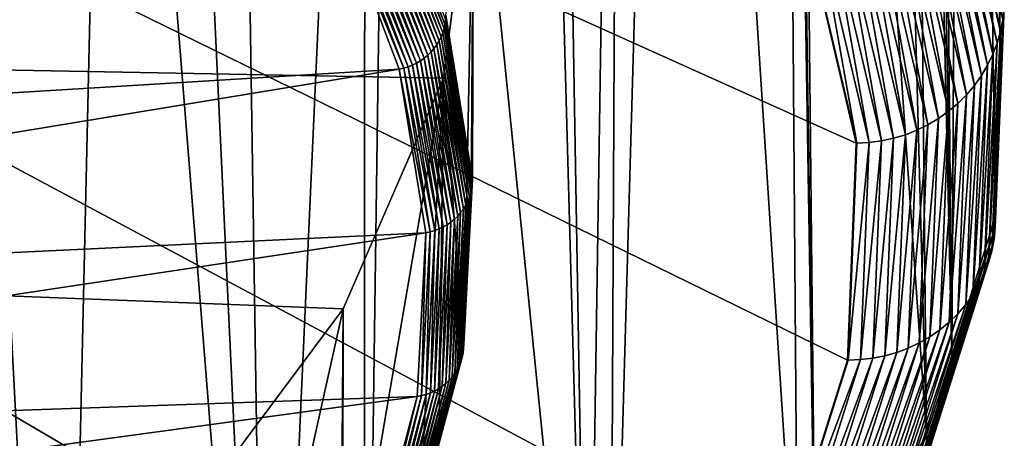
# Model space of a CAD drawing. Extents: x -65 to 65, y -42 to 13.
# Drawn here: x 59 to 65, y -26 to -24 of the extents above; entities that cross this region are included whole.
import ezdxf

# ---------------------------------------------------------------- set-up
doc = ezdxf.new("R2010")
doc.units = 0
doc.layers.add('L2', color=7, linetype='CONTINUOUS')
doc.layers.add('L3', color=7, linetype='CONTINUOUS')

msp = doc.modelspace()

# ---------------------------------------------------------------- linework, layer by layer
at = {"layer": 'L2', "color": 250}
for points in [[(0, -23.04167, 207.7909), (61.58691, -24.20249, 212.1231), (61.74895, -22.94829, 207.4423)], [(61.69704, -25.63904, 209.742), (61.74895, -22.94829, 207.4423), (61.58691, -24.20249, 212.1231)], [(61.74895, -22.94829, 207.4423), (61.74379, -24.75058, 206.4262), (61.59969, -23.86282, 203.1131)], [(61.73678, -24.88383, 206.9235), (61.74895, -22.94829, 207.4423), (61.69704, -25.63904, 209.742)], [(61.73678, -24.88383, 206.9235), (61.74379, -24.75058, 206.4262), (61.74895, -22.94829, 207.4423)], [(61.04516, -25.44954, 216.7771), (61.58691, -24.20249, 212.1231), (0, -23.04167, 207.7909)], [(0, -23.04167, 207.7909), (58.83823, -27.8915, 225.8907), (60.12705, -26.68174, 221.3758)], [(0, -23.04167, 207.7909), (60.12705, -26.68174, 221.3758), (61.04516, -25.44954, 216.7771)], [(61.59048, -23.93435, 203.0946), (61.24896, -23.07342, 199.7894), (61.25602, -23.05017, 199.7948)], [(61.59559, -23.91075, 203.1005), (61.25602, -23.05017, 199.7948), (61.26111, -23.02649, 199.8004)], [(61.59559, -23.91075, 203.1005), (61.59048, -23.93435, 203.0946), (61.25602, -23.05017, 199.7948)], [(61.59866, -23.88685, 203.1067), (61.59559, -23.91075, 203.1005), (61.26111, -23.02649, 199.8004)], [(61.56339, -24.00181, 203.0785), (61.21642, -23.13905, 199.7761), (61.22909, -23.11801, 199.7801)], [(61.57432, -23.98004, 203.0835), (61.22909, -23.11801, 199.7801), (61.23997, -23.09609, 199.7845)], [(61.57432, -23.98004, 203.0835), (61.56339, -24.00181, 203.0785), (61.22909, -23.11801, 199.7801)], [(61.58337, -23.9575, 203.0889), (61.23997, -23.09609, 199.7845), (61.24896, -23.07342, 199.7894)], [(61.58337, -23.9575, 203.0889), (61.57432, -23.98004, 203.0835), (61.23997, -23.09609, 199.7845)], [(61.59048, -23.93435, 203.0946), (61.58337, -23.9575, 203.0889), (61.24896, -23.07342, 199.7894)], [(61.53619, -24.04245, 203.0695), (61.18605, -23.17786, 199.7697), (61.20204, -23.15904, 199.7726)], [(61.55065, -24.02266, 203.0738), (61.20204, -23.15904, 199.7726), (61.21642, -23.13905, 199.7761)], [(61.55065, -24.02266, 203.0738), (61.53619, -24.04245, 203.0695), (61.20204, -23.15904, 199.7726)], [(61.56339, -24.00181, 203.0785), (61.55065, -24.02266, 203.0738), (61.21642, -23.13905, 199.7761)], [(61.4633, -24.10839, 203.0572), (61.1083, -23.23896, 199.7634), (61.12954, -23.22603, 199.7641)], [(61.48354, -24.09412, 203.0595), (61.12954, -23.22603, 199.7641), (61.14967, -23.21148, 199.7654)], [(61.48354, -24.09412, 203.0595), (61.4633, -24.10839, 203.0572), (61.12954, -23.22603, 199.7641)], [(61.50252, -24.0783, 203.0624), (61.14967, -23.21148, 199.7654), (61.16855, -23.19538, 199.7673)], [(61.50252, -24.0783, 203.0624), (61.48354, -24.09412, 203.0595), (61.14967, -23.21148, 199.7654)], [(61.52011, -24.06104, 203.0657), (61.16855, -23.19538, 199.7673), (61.18605, -23.17786, 199.7697)], [(61.52011, -24.06104, 203.0657), (61.50252, -24.0783, 203.0624), (61.16855, -23.19538, 199.7673)], [(61.53619, -24.04245, 203.0695), (61.52011, -24.06104, 203.0657), (61.18605, -23.17786, 199.7697)], [(61.0152, -23.2727, 199.7666), (53.44255, -24.63865, 200.3888), (52.98557, -23.87263, 197.53)], [(61.34833, -24.15341, 203.0534), (53.44255, -24.63865, 200.3888), (61.0152, -23.2727, 199.7666)], [(61.37264, -24.14814, 203.0531), (61.0152, -23.2727, 199.7666), (61.03937, -23.26709, 199.7649)], [(61.37264, -24.14814, 203.0531), (61.34833, -24.15341, 203.0534), (61.0152, -23.2727, 199.7666)], [(61.39645, -24.14095, 203.0533), (61.03937, -23.26709, 199.7649), (61.06306, -23.25955, 199.7638)], [(61.39645, -24.14095, 203.0533), (61.37264, -24.14814, 203.0531), (61.03937, -23.26709, 199.7649)], [(61.41961, -24.13189, 203.054), (61.06306, -23.25955, 199.7638), (61.08608, -23.25016, 199.7634)], [(61.41961, -24.13189, 203.054), (61.39645, -24.14095, 203.0533), (61.06306, -23.25955, 199.7638)], [(61.44194, -24.12101, 203.0553), (61.08608, -23.25016, 199.7634), (61.1083, -23.23896, 199.7634)], [(61.44194, -24.12101, 203.0553), (61.41961, -24.13189, 203.054), (61.08608, -23.25016, 199.7634)], [(61.4633, -24.10839, 203.0572), (61.44194, -24.12101, 203.0553), (61.1083, -23.23896, 199.7634)], [(61.59866, -23.88685, 203.1067), (61.59969, -23.86282, 203.1131), (61.74379, -24.75058, 206.4262)], [(61.73967, -24.79845, 206.4135), (61.59048, -23.93435, 203.0946), (61.59559, -23.91075, 203.1005)], [(61.74276, -24.77459, 206.4198), (61.59559, -23.91075, 203.1005), (61.59866, -23.88685, 203.1067)], [(61.74276, -24.77459, 206.4198), (61.73967, -24.79845, 206.4135), (61.59559, -23.91075, 203.1005)], [(61.59866, -23.88685, 203.1067), (61.74379, -24.75058, 206.4262), (61.74276, -24.77459, 206.4198)], [(61.72743, -24.84503, 206.4012), (61.57432, -23.98004, 203.0835), (61.58337, -23.9575, 203.0889)], [(61.73455, -24.82198, 206.4072), (61.58337, -23.9575, 203.0889), (61.59048, -23.93435, 203.0946)], [(61.73455, -24.82198, 206.4072), (61.72743, -24.84503, 206.4012), (61.58337, -23.9575, 203.0889)], [(61.73967, -24.79845, 206.4135), (61.73455, -24.82198, 206.4072), (61.59048, -23.93435, 203.0946)], [(61.69463, -24.90971, 206.3843), (61.53619, -24.04245, 203.0695), (61.55065, -24.02266, 203.0738)], [(61.7074, -24.88905, 206.3897), (61.55065, -24.02266, 203.0738), (61.56339, -24.00181, 203.0785)], [(61.7074, -24.88905, 206.3897), (61.69463, -24.90971, 206.3843), (61.55065, -24.02266, 203.0738)], [(61.71836, -24.86743, 206.3953), (61.56339, -24.00181, 203.0785), (61.57432, -23.98004, 203.0835)], [(61.71836, -24.86743, 206.3953), (61.7074, -24.88905, 206.3897), (61.56339, -24.00181, 203.0785)], [(61.72743, -24.84503, 206.4012), (61.71836, -24.86743, 206.3953), (61.57432, -23.98004, 203.0835)], [(61.64639, -24.96466, 206.3703), (61.48354, -24.09412, 203.0595), (61.50252, -24.0783, 203.0624)], [(61.66402, -24.94765, 206.3746), (61.50252, -24.0783, 203.0624), (61.52011, -24.06104, 203.0657)], [(61.66402, -24.94765, 206.3746), (61.64639, -24.96466, 206.3703), (61.50252, -24.0783, 203.0624)], [(61.68014, -24.92929, 206.3793), (61.52011, -24.06104, 203.0657), (61.53619, -24.04245, 203.0695)], [(61.68014, -24.92929, 206.3793), (61.66402, -24.94765, 206.3746), (61.52011, -24.06104, 203.0657)], [(61.69463, -24.90971, 206.3843), (61.68014, -24.92929, 206.3793), (61.53619, -24.04245, 203.0695)], [(61.56328, -25.01705, 206.3575), (61.39645, -24.14095, 203.0533), (61.41961, -24.13189, 203.054)], [(61.58566, -25.0065, 206.36), (61.41961, -24.13189, 203.054), (61.44194, -24.12101, 203.0553)], [(61.58566, -25.0065, 206.36), (61.56328, -25.01705, 206.3575), (61.41961, -24.13189, 203.054)], [(61.60707, -24.99419, 206.363), (61.44194, -24.12101, 203.0553), (61.4633, -24.10839, 203.0572)], [(61.60707, -24.99419, 206.363), (61.58566, -25.0065, 206.36), (61.44194, -24.12101, 203.0553)], [(61.62736, -24.98021, 206.3664), (61.4633, -24.10839, 203.0572), (61.48354, -24.09412, 203.0595)], [(61.62736, -24.98021, 206.3664), (61.60707, -24.99419, 206.363), (61.4633, -24.10839, 203.0572)], [(61.64639, -24.96466, 206.3703), (61.62736, -24.98021, 206.3664), (61.48354, -24.09412, 203.0595)], [(61.34833, -24.15341, 203.0534), (53.73433, -25.41005, 203.2677), (53.44255, -24.63865, 200.3888)], [(61.49184, -25.03755, 206.3531), (53.73433, -25.41005, 203.2677), (61.34833, -24.15341, 203.0534)], [(61.5162, -25.03263, 206.354), (61.34833, -24.15341, 203.0534), (61.37264, -24.14814, 203.0531)], [(61.5162, -25.03263, 206.354), (61.49184, -25.03755, 206.3531), (61.34833, -24.15341, 203.0534)], [(61.54007, -25.02578, 206.3555), (61.37264, -24.14814, 203.0531), (61.39645, -24.14095, 203.0533)], [(61.54007, -25.02578, 206.3555), (61.5162, -25.03263, 206.354), (61.37264, -24.14814, 203.0531)], [(61.56328, -25.01705, 206.3575), (61.54007, -25.02578, 206.3555), (61.39645, -24.14095, 203.0533)], [(61.04516, -25.44954, 216.7771), (61.04285, -27.38505, 216.2582), (61.58691, -24.20249, 212.1231)], [(61.58691, -24.20249, 212.1231), (61.04285, -27.38505, 216.2582), (61.45959, -26.52546, 213.0502)], [(61.58691, -24.20249, 212.1231), (61.45959, -26.52546, 213.0502), (61.56347, -26.13766, 211.6029)], [(61.69704, -25.63904, 209.742), (61.58691, -24.20249, 212.1231), (61.56347, -26.13766, 211.6029)], [(61.74276, -24.77459, 206.4198), (61.74379, -24.75058, 206.4262), (61.73678, -24.88383, 206.9235)], [(61.69292, -25.68685, 209.729), (61.6878, -25.71031, 209.7225), (61.73455, -24.82198, 206.4072)], [(61.6878, -25.71031, 209.7225), (61.72743, -24.84503, 206.4012), (61.73455, -24.82198, 206.4072)], [(61.69601, -25.66304, 209.7356), (61.69292, -25.68685, 209.729), (61.73967, -24.79845, 206.4135)], [(61.69292, -25.68685, 209.729), (61.73455, -24.82198, 206.4072), (61.73967, -24.79845, 206.4135)], [(61.74276, -24.77459, 206.4198), (61.73678, -24.88383, 206.9235), (61.69601, -25.66304, 209.7356)], [(61.69601, -25.66304, 209.7356), (61.73967, -24.79845, 206.4135), (61.74276, -24.77459, 206.4198)], [(61.68069, -25.73325, 209.7161), (61.67163, -25.75553, 209.7097), (61.71836, -24.86743, 206.3953)], [(61.67163, -25.75553, 209.7097), (61.7074, -24.88905, 206.3897), (61.71836, -24.86743, 206.3953)], [(61.6878, -25.71031, 209.7225), (61.68069, -25.73325, 209.7161), (61.72743, -24.84503, 206.4012)], [(61.68069, -25.73325, 209.7161), (61.71836, -24.86743, 206.3953), (61.72743, -24.84503, 206.4012)], [(61.64792, -25.79747, 209.6975), (61.63344, -25.81684, 209.6917), (61.68014, -24.92929, 206.3793)], [(61.63344, -25.81684, 209.6917), (61.66402, -24.94765, 206.3746), (61.68014, -24.92929, 206.3793)], [(61.66068, -25.77698, 209.7035), (61.64792, -25.79747, 209.6975), (61.69463, -24.90971, 206.3843)], [(61.64792, -25.79747, 209.6975), (61.68014, -24.92929, 206.3793), (61.69463, -24.90971, 206.3843)], [(61.67163, -25.75553, 209.7097), (61.66068, -25.77698, 209.7035), (61.7074, -24.88905, 206.3897)], [(61.66068, -25.77698, 209.7035), (61.69463, -24.90971, 206.3843), (61.7074, -24.88905, 206.3897)], [(61.73678, -24.88383, 206.9235), (61.69704, -25.63904, 209.742), (61.69601, -25.66304, 209.7356)], [(61.59971, -25.85172, 209.6809), (61.5807, -25.867, 209.676), (61.62736, -24.98021, 206.3664)], [(61.5807, -25.867, 209.676), (61.60707, -24.99419, 206.363), (61.62736, -24.98021, 206.3664)], [(61.61733, -25.83496, 209.6861), (61.59971, -25.85172, 209.6809), (61.64639, -24.96466, 206.3703)], [(61.59971, -25.85172, 209.6809), (61.62736, -24.98021, 206.3664), (61.64639, -24.96466, 206.3703)], [(61.63344, -25.81684, 209.6917), (61.61733, -25.83496, 209.6861), (61.66402, -24.94765, 206.3746)], [(61.61733, -25.83496, 209.6861), (61.64639, -24.96466, 206.3703), (61.66402, -24.94765, 206.3746)], [(61.49184, -25.03755, 206.3531), (53.86003, -26.18445, 206.1578), (53.73433, -25.41005, 203.2677)], [(61.44528, -25.92238, 209.6553), (53.86003, -26.18445, 206.1578), (61.49184, -25.03755, 206.3531)], [(61.46963, -25.91782, 209.6576), (61.44528, -25.92238, 209.6553), (61.49184, -25.03755, 206.3531)], [(61.49347, -25.91131, 209.6603), (61.46963, -25.91782, 209.6576), (61.5162, -25.03263, 206.354)], [(61.46963, -25.91782, 209.6576), (61.49184, -25.03755, 206.3531), (61.5162, -25.03263, 206.354)], [(61.51666, -25.90292, 209.6636), (61.49347, -25.91131, 209.6603), (61.54007, -25.02578, 206.3555)], [(61.49347, -25.91131, 209.6603), (61.5162, -25.03263, 206.354), (61.54007, -25.02578, 206.3555)], [(61.53903, -25.89268, 209.6673), (61.51666, -25.90292, 209.6636), (61.56328, -25.01705, 206.3575)], [(61.51666, -25.90292, 209.6636), (61.54007, -25.02578, 206.3555), (61.56328, -25.01705, 206.3575)], [(61.56043, -25.88068, 209.6714), (61.53903, -25.89268, 209.6673), (61.58566, -25.0065, 206.36)], [(61.53903, -25.89268, 209.6673), (61.56328, -25.01705, 206.3575), (61.58566, -25.0065, 206.36)], [(61.5807, -25.867, 209.676), (61.56043, -25.88068, 209.6714), (61.60707, -24.99419, 206.363)], [(61.56043, -25.88068, 209.6714), (61.58566, -25.0065, 206.36), (61.60707, -24.99419, 206.363)], [(60.12705, -26.68174, 221.3758), (60.4161, -28.28121, 219.6027), (61.04516, -25.44954, 216.7771)], [(60.4161, -28.28121, 219.6027), (61.03217, -27.40709, 216.3405), (61.04516, -25.44954, 216.7771)], [(61.04516, -25.44954, 216.7771), (61.03217, -27.40709, 216.3405), (61.04285, -27.38505, 216.2582)], [(61.69601, -25.66304, 209.7356), (61.56347, -26.13766, 211.6029), (61.45856, -26.54944, 213.0436)], [(61.45856, -26.54944, 213.0436), (61.69292, -25.68685, 209.729), (61.69601, -25.66304, 209.7356)], [(61.69601, -25.66304, 209.7356), (61.69704, -25.63904, 209.742), (61.56347, -26.13766, 211.6029)], [(61.45549, -26.57321, 213.037), (61.45039, -26.59659, 213.0302), (61.6878, -25.71031, 209.7225)], [(61.45039, -26.59659, 213.0302), (61.68069, -25.73325, 209.7161), (61.6878, -25.71031, 209.7225)], [(61.45856, -26.54944, 213.0436), (61.45549, -26.57321, 213.037), (61.69292, -25.68685, 209.729)], [(61.45549, -26.57321, 213.037), (61.6878, -25.71031, 209.7225), (61.69292, -25.68685, 209.729)], [(61.43428, -26.64158, 213.0165), (61.42337, -26.66288, 213.0097), (61.66068, -25.77698, 209.7035)], [(61.42337, -26.66288, 213.0097), (61.64792, -25.79747, 209.6975), (61.66068, -25.77698, 209.7035)], [(61.4433, -26.61943, 213.0233), (61.43428, -26.64158, 213.0165), (61.67163, -25.75553, 209.7097)], [(61.43428, -26.64158, 213.0165), (61.66068, -25.77698, 209.7035), (61.67163, -25.75553, 209.7097)], [(61.45039, -26.59659, 213.0302), (61.4433, -26.61943, 213.0233), (61.68069, -25.73325, 209.7161)], [(61.4433, -26.61943, 213.0233), (61.67163, -25.75553, 209.7097), (61.68069, -25.73325, 209.7161)], [(61.39623, -26.70234, 212.9964), (61.38019, -26.72024, 212.99), (61.61733, -25.83496, 209.6861)], [(61.38019, -26.72024, 212.99), (61.59971, -25.85172, 209.6809), (61.61733, -25.83496, 209.6861)], [(61.41066, -26.68318, 213.003), (61.39623, -26.70234, 212.9964), (61.63344, -25.81684, 209.6917)], [(61.39623, -26.70234, 212.9964), (61.61733, -25.83496, 209.6861), (61.63344, -25.81684, 209.6917)], [(61.42337, -26.66288, 213.0097), (61.41066, -26.68318, 213.003), (61.64792, -25.79747, 209.6975)], [(61.41066, -26.68318, 213.003), (61.63344, -25.81684, 209.6917), (61.64792, -25.79747, 209.6975)], [(61.3437, -26.75174, 212.9779), (61.3235, -26.76513, 212.9722), (61.56043, -25.88068, 209.6714)], [(61.3235, -26.76513, 212.9722), (61.53903, -25.89268, 209.6673), (61.56043, -25.88068, 209.6714)], [(61.36264, -26.73674, 212.9838), (61.3437, -26.75174, 212.9779), (61.5807, -25.867, 209.676)], [(61.3437, -26.75174, 212.9779), (61.56043, -25.88068, 209.6714), (61.5807, -25.867, 209.676)], [(61.38019, -26.72024, 212.99), (61.36264, -26.73674, 212.9838), (61.59971, -25.85172, 209.6809)], [(61.36264, -26.73674, 212.9838), (61.5807, -25.867, 209.676), (61.59971, -25.85172, 209.6809)], [(61.2088, -26.80518, 212.9499), (53.81925, -26.95947, 209.0502), (61.44528, -25.92238, 209.6553)], [(61.44528, -25.92238, 209.6553), (53.81925, -26.95947, 209.0502), (53.86003, -26.18445, 206.1578)], [(61.23305, -26.80097, 212.9535), (61.2088, -26.80518, 212.9499), (61.44528, -25.92238, 209.6553)], [(61.25681, -26.7948, 212.9576), (61.23305, -26.80097, 212.9535), (61.46963, -25.91782, 209.6576)], [(61.23305, -26.80097, 212.9535), (61.44528, -25.92238, 209.6553), (61.46963, -25.91782, 209.6576)], [(61.27991, -26.78674, 212.9621), (61.25681, -26.7948, 212.9576), (61.49347, -25.91131, 209.6603)], [(61.25681, -26.7948, 212.9576), (61.46963, -25.91782, 209.6576), (61.49347, -25.91131, 209.6603)], [(61.30219, -26.77683, 212.967), (61.27991, -26.78674, 212.9621), (61.51666, -25.90292, 209.6636)], [(61.27991, -26.78674, 212.9621), (61.49347, -25.91131, 209.6603), (61.51666, -25.90292, 209.6636)], [(61.3235, -26.76513, 212.9722), (61.30219, -26.77683, 212.967), (61.53903, -25.89268, 209.6673)], [(61.30219, -26.77683, 212.967), (61.51666, -25.90292, 209.6636), (61.53903, -25.89268, 209.6673)], [(61.45856, -26.54944, 213.0436), (61.56347, -26.13766, 211.6029), (61.45959, -26.52546, 213.0502)]]:
    msp.add_3dface(points, dxfattribs=at)
at = {"layer": 'L3', "color": 7}
for points in [[(33.50898, -10.90661, 154.7918), (63.54154, -23.38438, 201.3595), (63.81574, -24.55389, 205.7242)], [(33.50898, -10.90661, 154.7918), (63.81574, -24.55389, 205.7242), (63.76901, -25.7255, 210.0967)], [(58.7858, -31.40992, 231.3112), (33.50898, -10.90661, 154.7918), (60.40159, -30.31543, 227.2265)], [(60.40159, -30.31543, 227.2265), (33.50898, -10.90661, 154.7918), (61.71363, -29.19405, 223.0415)], [(63.76901, -25.7255, 210.0967), (63.40158, -26.8933, 214.455), (33.50898, -10.90661, 154.7918)], [(33.50898, -10.90661, 154.7918), (63.40158, -26.8933, 214.455), (62.71531, -28.05142, 218.7772)], [(33.50898, -10.90661, 154.7918), (62.71531, -28.05142, 218.7772), (61.71363, -29.19405, 223.0415)], [(64.61536, -23.76246, 205.9155), (64.40884, -12.78474, 209.4626), (64.596, -24.24774, 207.7265)], [(64.596, -24.24774, 207.7265), (64.40884, -12.78474, 209.4626), (64.43469, -13.05398, 210.467)], [(64.596, -24.24774, 207.7265), (64.43469, -13.05398, 210.467), (64.43057, -13.11858, 210.7081)], [(64.40064, -13.58789, 212.4596), (64.596, -24.24774, 207.7265), (64.43057, -13.11858, 210.7081)], [(64.22431, -14.40048, 215.4923), (64.33129, -25.70124, 213.1511), (64.39959, -13.60425, 212.5207)], [(64.39959, -13.60425, 212.5207), (64.33129, -25.70124, 213.1511), (64.56805, -24.94875, 210.3427)], [(64.39959, -13.60425, 212.5207), (64.56805, -24.94875, 210.3427), (64.40064, -13.58789, 212.4596)], [(64.40064, -13.58789, 212.4596), (64.56805, -24.94875, 210.3427), (64.596, -24.24774, 207.7265)], [(64.22431, -14.40048, 215.4923), (64.1563, -14.56792, 216.1172), (64.33129, -25.70124, 213.1511)], [(64.33129, -25.70124, 213.1511), (64.1563, -14.56792, 216.1172), (64.08191, -14.75105, 216.8006)], [(64.08191, -14.75105, 216.8006), (63.90215, -15.19363, 218.4523), (64.19601, -26.13118, 214.7556)], [(64.33129, -25.70124, 213.1511), (64.08191, -14.75105, 216.8006), (64.19601, -26.13118, 214.7556)], [(64.19601, -26.13118, 214.7556), (63.90215, -15.19363, 218.4523), (63.47855, -15.90664, 221.1133)], [(63.59587, -27.14396, 218.5354), (63.47855, -15.90664, 221.1133), (63.43385, -15.9819, 221.3942)], [(64.19601, -26.13118, 214.7556), (63.47855, -15.90664, 221.1133), (63.59587, -27.14396, 218.5354)], [(63.59587, -27.14396, 218.5354), (63.43385, -15.9819, 221.3942), (63.41467, -16.00633, 221.4854)], [(63.50114, -27.30382, 219.132), (63.41467, -16.00633, 221.4854), (62.82048, -16.76346, 224.311)], [(63.59587, -27.14396, 218.5354), (63.41467, -16.00633, 221.4854), (63.50114, -27.30382, 219.132)], [(63.50114, -27.30382, 219.132), (62.82048, -16.76346, 224.311), (62.48691, -28.46076, 223.4497)], [(62.48691, -28.46076, 223.4497), (62.82048, -16.76346, 224.311), (62.54262, -17.0472, 225.37)], [(62.36618, -28.56395, 223.8348), (62.54262, -17.0472, 225.37), (62.17591, -17.42168, 226.7675)], [(62.48691, -28.46076, 223.4497), (62.54262, -17.0472, 225.37), (62.36618, -28.56395, 223.8348)], [(62.36618, -28.56395, 223.8348), (62.17591, -17.42168, 226.7675), (62.06344, -17.53654, 227.1962)], [(61.31766, -18.16937, 229.558), (62.36618, -28.56395, 223.8348), (62.06344, -17.53654, 227.1962)], [(61.16446, -18.29937, 230.0431), (61.15844, -29.59619, 227.6872), (61.31766, -18.16937, 229.558)], [(61.31766, -18.16937, 229.558), (61.15844, -29.59619, 227.6872), (62.36618, -28.56395, 223.8348)], [(60.4668, -18.8036, 231.9249), (60.63793, -29.94876, 229.003), (61.16446, -18.29937, 230.0431)], [(61.16446, -18.29937, 230.0431), (60.63793, -29.94876, 229.003), (61.15844, -29.59619, 227.6872)], [(60.4668, -18.8036, 231.9249), (60.1256, -19.0502, 232.8453), (60.63793, -29.94876, 229.003)], [(60.63793, -29.94876, 229.003), (60.1256, -19.0502, 232.8453), (59.78202, -19.26549, 233.6487)], [(59.52239, -30.70439, 231.8231), (59.78202, -19.26549, 233.6487), (58.94924, -19.78732, 235.5962)], [(60.63793, -29.94876, 229.003), (59.78202, -19.26549, 233.6487), (59.52239, -30.70439, 231.8231)], [(59.52239, -30.70439, 231.8231), (58.94924, -19.78732, 235.5962), (58.46671, -31.29099, 234.0123)], [(64.32958, -22.70303, 201.4635), (64.33639, -22.63855, 201.4801), (64.60718, -23.88705, 205.8823)], [(64.60718, -23.88705, 205.8823), (64.33639, -22.63855, 201.4801), (64.61402, -23.82269, 205.8994)], [(64.31726, -22.76688, 201.4476), (64.32958, -22.70303, 201.4635), (64.59481, -23.95067, 205.8656)], [(64.59481, -23.95067, 205.8656), (64.32958, -22.70303, 201.4635), (64.60718, -23.88705, 205.8823)], [(64.2995, -22.82964, 201.4326), (64.31726, -22.76688, 201.4476), (64.57698, -24.0131, 205.8493)], [(64.57698, -24.0131, 205.8493), (64.31726, -22.76688, 201.4476), (64.59481, -23.95067, 205.8656)], [(64.27644, -22.89087, 201.4184), (64.2995, -22.82964, 201.4326), (64.55381, -24.07391, 205.8336)], [(64.55381, -24.07391, 205.8336), (64.2995, -22.82964, 201.4326), (64.57698, -24.0131, 205.8493)], [(64.24823, -22.95015, 201.4054), (64.27644, -22.89087, 201.4184), (64.52549, -24.13267, 205.8186)], [(64.52549, -24.13267, 205.8186), (64.27644, -22.89087, 201.4184), (64.55381, -24.07391, 205.8336)], [(64.21508, -23.00706, 201.3934), (64.24823, -22.95015, 201.4054), (64.49219, -24.18897, 205.8044)], [(64.49219, -24.18897, 205.8044), (64.24823, -22.95015, 201.4054), (64.52549, -24.13267, 205.8186)], [(64.17722, -23.0612, 201.3827), (64.21508, -23.00706, 201.3934), (64.45416, -24.24241, 205.7911)], [(64.45416, -24.24241, 205.7911), (64.21508, -23.00706, 201.3934), (64.49219, -24.18897, 205.8044)], [(64.1349, -23.11219, 201.3733), (64.17722, -23.0612, 201.3827), (64.41166, -24.29263, 205.7787)], [(64.41166, -24.29263, 205.7787), (64.17722, -23.0612, 201.3827), (64.45416, -24.24241, 205.7911)], [(64.08843, -23.15968, 201.3652), (64.1349, -23.11219, 201.3733), (64.36498, -24.33926, 205.7674)], [(64.36498, -24.33926, 205.7674), (64.1349, -23.11219, 201.3733), (64.41166, -24.29263, 205.7787)], [(64.03812, -23.20333, 201.3585), (64.08843, -23.15968, 201.3652), (64.31447, -24.38199, 205.7573)], [(64.31447, -24.38199, 205.7573), (64.08843, -23.15968, 201.3652), (64.36498, -24.33926, 205.7674)], [(63.98435, -23.24284, 201.3533), (64.03812, -23.20333, 201.3585), (64.26046, -24.42051, 205.7484)], [(64.26046, -24.42051, 205.7484), (64.03812, -23.20333, 201.3585), (64.31447, -24.38199, 205.7573)], [(63.86789, -23.30836, 201.3473), (63.92747, -23.27794, 201.3495), (64.1435, -24.48389, 205.7344)], [(63.92747, -23.27794, 201.3495), (63.98435, -23.24284, 201.3533), (64.20334, -24.45455, 205.7407)], [(64.1435, -24.48389, 205.7344), (63.92747, -23.27794, 201.3495), (64.20334, -24.45455, 205.7407)], [(64.20334, -24.45455, 205.7407), (63.98435, -23.24284, 201.3533), (64.26046, -24.42051, 205.7484)], [(63.74231, -23.35441, 201.3475), (63.80603, -23.33391, 201.3467), (64.01738, -24.52762, 205.726)], [(63.80603, -23.33391, 201.3467), (63.86789, -23.30836, 201.3473), (64.08137, -24.5083, 205.7295)], [(64.01738, -24.52762, 205.726), (63.80603, -23.33391, 201.3467), (64.08137, -24.5083, 205.7295)], [(64.08137, -24.5083, 205.7295), (63.86789, -23.30836, 201.3473), (64.1435, -24.48389, 205.7344)], [(63.54154, -23.38438, 201.3595), (63.54456, -23.3843, 201.3592), (63.81878, -24.55387, 205.7241)], [(63.54154, -23.38438, 201.3595), (63.81878, -24.55387, 205.7241), (63.81574, -24.55389, 205.7242)], [(63.54456, -23.3843, 201.3592), (63.61112, -23.37969, 201.3538), (63.81878, -24.55387, 205.7241)], [(63.61112, -23.37969, 201.3538), (63.67719, -23.3697, 201.3499), (63.88562, -24.55048, 205.7233)], [(63.81878, -24.55387, 205.7241), (63.61112, -23.37969, 201.3538), (63.88562, -24.55048, 205.7233)], [(63.67719, -23.3697, 201.3499), (63.74231, -23.35441, 201.3475), (63.95198, -24.54171, 205.7239)], [(63.88562, -24.55048, 205.7233), (63.67719, -23.3697, 201.3499), (63.95198, -24.54171, 205.7239)], [(63.95198, -24.54171, 205.7239), (63.74231, -23.35441, 201.3475), (64.01738, -24.52762, 205.726)], [(64.596, -24.24774, 207.7265), (64.61402, -23.82269, 205.8994), (64.61536, -23.76246, 205.9155)], [(64.60718, -23.88705, 205.8823), (64.61402, -23.82269, 205.8994), (64.55988, -25.07319, 210.309)], [(64.55988, -25.07319, 210.309), (64.61402, -23.82269, 205.8994), (64.56671, -25.00895, 210.3265)], [(64.596, -24.24774, 207.7265), (64.56671, -25.00895, 210.3265), (64.61402, -23.82269, 205.8994)], [(64.59481, -23.95067, 205.8656), (64.60718, -23.88705, 205.8823), (64.54751, -25.13658, 210.2914)], [(64.54751, -25.13658, 210.2914), (64.60718, -23.88705, 205.8823), (64.55988, -25.07319, 210.309)], [(64.57698, -24.0131, 205.8493), (64.59481, -23.95067, 205.8656), (64.52969, -25.19868, 210.274)], [(64.52969, -25.19868, 210.274), (64.59481, -23.95067, 205.8656), (64.54751, -25.13658, 210.2914)], [(64.55381, -24.07391, 205.8336), (64.57698, -24.0131, 205.8493), (64.50655, -25.25907, 210.2567)], [(64.50655, -25.25907, 210.2567), (64.57698, -24.0131, 205.8493), (64.52969, -25.19868, 210.274)], [(64.52549, -24.13267, 205.8186), (64.55381, -24.07391, 205.8336), (64.47823, -25.31731, 210.2397)], [(64.47823, -25.31731, 210.2397), (64.55381, -24.07391, 205.8336), (64.50655, -25.25907, 210.2567)], [(64.49219, -24.18897, 205.8044), (64.52549, -24.13267, 205.8186), (64.44497, -25.37299, 210.2232)], [(64.44497, -25.37299, 210.2232), (64.52549, -24.13267, 205.8186), (64.47823, -25.31731, 210.2397)], [(64.45416, -24.24241, 205.7911), (64.49219, -24.18897, 205.8044), (64.40696, -25.42574, 210.2073)], [(64.40696, -25.42574, 210.2073), (64.49219, -24.18897, 205.8044), (64.44497, -25.37299, 210.2232)], [(64.36498, -24.33926, 205.7674), (64.41166, -24.29263, 205.7787), (64.31785, -25.52095, 210.1776)], [(64.31785, -25.52095, 210.1776), (64.41166, -24.29263, 205.7787), (64.36449, -25.47517, 210.192)], [(64.41166, -24.29263, 205.7787), (64.45416, -24.24241, 205.7911), (64.36449, -25.47517, 210.192)], [(64.36449, -25.47517, 210.192), (64.45416, -24.24241, 205.7911), (64.40696, -25.42574, 210.2073)], [(64.56805, -24.94875, 210.3427), (64.56671, -25.00895, 210.3265), (64.596, -24.24774, 207.7265)], [(64.31447, -24.38199, 205.7573), (64.36498, -24.33926, 205.7674), (64.26737, -25.56275, 210.164)], [(64.26737, -25.56275, 210.164), (64.36498, -24.33926, 205.7674), (64.31785, -25.52095, 210.1776)], [(64.26046, -24.42051, 205.7484), (64.31447, -24.38199, 205.7573), (64.2134, -25.60028, 210.1513)], [(64.2134, -25.60028, 210.1513), (64.31447, -24.38199, 205.7573), (64.26737, -25.56275, 210.164)], [(64.20334, -24.45455, 205.7407), (64.26046, -24.42051, 205.7484), (64.15632, -25.63327, 210.1398)], [(64.15632, -25.63327, 210.1398), (64.26046, -24.42051, 205.7484), (64.2134, -25.60028, 210.1513)], [(64.08137, -24.5083, 205.7295), (64.1435, -24.48389, 205.7344), (64.03445, -25.68478, 210.1202)], [(64.03445, -25.68478, 210.1202), (64.1435, -24.48389, 205.7344), (64.09653, -25.66151, 210.1294)], [(64.1435, -24.48389, 205.7344), (64.20334, -24.45455, 205.7407), (64.09653, -25.66151, 210.1294)], [(64.09653, -25.66151, 210.1294), (64.20334, -24.45455, 205.7407), (64.15632, -25.63327, 210.1398)], [(63.81574, -24.55389, 205.7242), (63.77205, -25.72553, 210.0968), (63.76901, -25.7255, 210.0967)], [(63.81878, -24.55387, 205.7241), (63.88562, -24.55048, 205.7233), (63.77205, -25.72553, 210.0968)], [(63.77205, -25.72553, 210.0968), (63.88562, -24.55048, 205.7233), (63.83885, -25.72337, 210.1006)], [(63.81574, -24.55389, 205.7242), (63.81878, -24.55387, 205.7241), (63.77205, -25.72553, 210.0968)], [(63.88562, -24.55048, 205.7233), (63.95198, -24.54171, 205.7239), (63.83885, -25.72337, 210.1006)], [(63.83885, -25.72337, 210.1006), (63.95198, -24.54171, 205.7239), (63.90515, -25.71582, 210.1058)], [(63.95198, -24.54171, 205.7239), (64.01738, -24.52762, 205.726), (63.90515, -25.71582, 210.1058)], [(63.90515, -25.71582, 210.1058), (64.01738, -24.52762, 205.726), (63.97051, -25.70292, 210.1123)], [(64.01738, -24.52762, 205.726), (64.08137, -24.5083, 205.7295), (63.97051, -25.70292, 210.1123)], [(63.97051, -25.70292, 210.1123), (64.08137, -24.5083, 205.7295), (64.03445, -25.68478, 210.1202)], [(64.33129, -25.70124, 213.1511), (64.56671, -25.00895, 210.3265), (64.56805, -24.94875, 210.3427)], [(64.55988, -25.07319, 210.309), (64.56671, -25.00895, 210.3265), (64.18789, -26.25547, 214.7214)], [(64.18789, -26.25547, 214.7214), (64.56671, -25.00895, 210.3265), (64.19468, -26.19136, 214.7394)], [(64.33129, -25.70124, 213.1511), (64.19468, -26.19136, 214.7394), (64.56671, -25.00895, 210.3265)], [(64.54751, -25.13658, 210.2914), (64.55988, -25.07319, 210.309), (64.17559, -26.31864, 214.7029)], [(64.17559, -26.31864, 214.7029), (64.55988, -25.07319, 210.309), (64.18789, -26.25547, 214.7214)], [(64.52969, -25.19868, 210.274), (64.54751, -25.13658, 210.2914), (64.15787, -26.38041, 214.6842)], [(64.15787, -26.38041, 214.6842), (64.54751, -25.13658, 210.2914), (64.17559, -26.31864, 214.7029)], [(64.50655, -25.25907, 210.2567), (64.52969, -25.19868, 210.274), (64.13487, -26.44037, 214.6654)], [(64.13487, -26.44037, 214.6654), (64.52969, -25.19868, 210.274), (64.15787, -26.38041, 214.6842)], [(64.47823, -25.31731, 210.2397), (64.50655, -25.25907, 210.2567), (64.10673, -26.4981, 214.6465)], [(64.10673, -26.4981, 214.6465), (64.50655, -25.25907, 210.2567), (64.13487, -26.44037, 214.6654)], [(64.44497, -25.37299, 210.2232), (64.47823, -25.31731, 210.2397), (64.07364, -26.55317, 214.6277)], [(64.07364, -26.55317, 214.6277), (64.47823, -25.31731, 210.2397), (64.10673, -26.4981, 214.6465)], [(64.40696, -25.42574, 210.2073), (64.44497, -25.37299, 210.2232), (64.03586, -26.60522, 214.6092)], [(64.03586, -26.60522, 214.6092), (64.44497, -25.37299, 210.2232), (64.07364, -26.55317, 214.6277)], [(64.36449, -25.47517, 210.192), (64.40696, -25.42574, 210.2073), (63.99363, -26.65388, 214.591)], [(63.99363, -26.65388, 214.591), (64.40696, -25.42574, 210.2073), (64.03586, -26.60522, 214.6092)], [(64.31785, -25.52095, 210.1776), (64.36449, -25.47517, 210.192), (63.94726, -26.6988, 214.5734)], [(63.94726, -26.6988, 214.5734), (64.36449, -25.47517, 210.192), (63.99363, -26.65388, 214.591)], [(64.2134, -25.60028, 210.1513), (64.26737, -25.56275, 210.164), (63.84341, -26.77622, 214.54)], [(63.84341, -26.77622, 214.54), (64.26737, -25.56275, 210.164), (63.89707, -26.73968, 214.5563)], [(64.26737, -25.56275, 210.164), (64.31785, -25.52095, 210.1776), (63.89707, -26.73968, 214.5563)], [(63.89707, -26.73968, 214.5563), (64.31785, -25.52095, 210.1776), (63.94726, -26.6988, 214.5734)], [(64.15632, -25.63327, 210.1398), (64.2134, -25.60028, 210.1513), (63.78666, -26.80817, 214.5246)], [(63.78666, -26.80817, 214.5246), (64.2134, -25.60028, 210.1513), (63.84341, -26.77622, 214.54)], [(64.03445, -25.68478, 210.1202), (64.09653, -25.66151, 210.1294), (63.66549, -26.85744, 214.4966)], [(63.66549, -26.85744, 214.4966), (64.09653, -25.66151, 210.1294), (63.72721, -26.83531, 214.5101)], [(64.09653, -25.66151, 210.1294), (64.15632, -25.63327, 210.1398), (63.72721, -26.83531, 214.5101)], [(63.72721, -26.83531, 214.5101), (64.15632, -25.63327, 210.1398), (63.78666, -26.80817, 214.5246)], [(63.76901, -25.7255, 210.0967), (63.4046, -26.89339, 214.4553), (63.40158, -26.8933, 214.455)], [(63.77205, -25.72553, 210.0968), (63.83885, -25.72337, 210.1006), (63.4046, -26.89339, 214.4553)], [(63.4046, -26.89339, 214.4553), (63.83885, -25.72337, 210.1006), (63.47101, -26.89245, 214.4637)], [(63.76901, -25.7255, 210.0967), (63.77205, -25.72553, 210.0968), (63.4046, -26.89339, 214.4553)], [(63.83885, -25.72337, 210.1006), (63.90515, -25.71582, 210.1058), (63.47101, -26.89245, 214.4637)], [(63.47101, -26.89245, 214.4637), (63.90515, -25.71582, 210.1058), (63.53693, -26.88611, 214.4734)], [(63.90515, -25.71582, 210.1058), (63.97051, -25.70292, 210.1123), (63.53693, -26.88611, 214.4734)], [(63.53693, -26.88611, 214.4734), (63.97051, -25.70292, 210.1123), (63.60191, -26.87441, 214.4844)], [(63.97051, -25.70292, 210.1123), (64.03445, -25.68478, 210.1202), (63.60191, -26.87441, 214.4844)], [(63.60191, -26.87441, 214.4844), (64.03445, -25.68478, 210.1202), (63.66549, -26.85744, 214.4966)], [(64.19601, -26.13118, 214.7556), (64.19468, -26.19136, 214.7394), (64.33129, -25.70124, 213.1511)], [(63.59587, -27.14396, 218.5354), (64.19468, -26.19136, 214.7394), (64.19601, -26.13118, 214.7556)]]:
    msp.add_3dface(points, dxfattribs=at)

doc.saveas('drawing.dxf')
